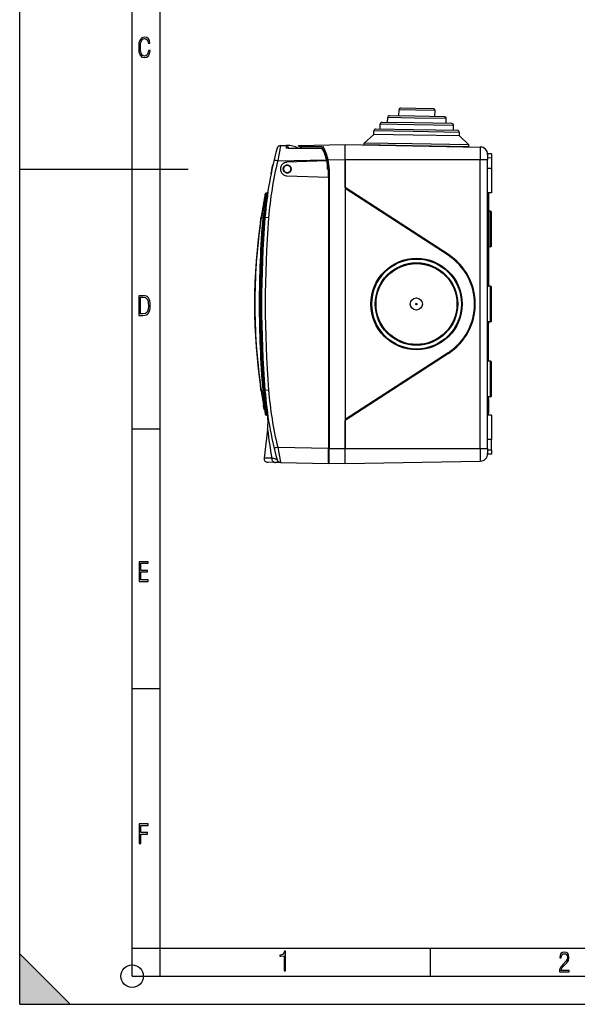
# Model space of a CAD drawing. Extents: x 0 to 420, y 0 to 297.
# Drawn here: x 0 to 99, y 0 to 175 of the extents above; entities that cross this region are included whole.
import ezdxf

# ---------------------------------------------------------------- set-up
doc = ezdxf.new("R2010")
doc.units = 0
doc.layers.get('0').update_dxf_attribs({"linetype": 'CONTINUOUS'})

msp = doc.modelspace()

# ---------------------------------------------------------------- linework, layer by layer
at = {"color": 7}
for p, q in [((0, 0), (0, 297)), ((0, 0), (0, 297)), ((20.000401, 4.99976), (20.000401, 292)), ((25.000401, 9.99976), (25.000401, 287)), ((70.481529, 159.284256), (67.84996, 159.330185)), ((65.471611, 156.771301), (65.486732, 157.637848)), ((70.260269, 157.55452), (65.486732, 157.637848)), ((70.293373, 157.887329), (65.825836, 157.965302)), ((67.492249, 157.936218), (67.510864, 159.002716)), ((70.448425, 158.951447), (67.510864, 159.002716)), ((75.885147, 157.456329), (70.260269, 157.55452)), ((75.557686, 157.795441), (70.293373, 157.887329)), ((73.909889, 158.891022), (70.448425, 158.951447)), ((73.58242, 159.230133), (70.481529, 159.284256)), ((73.891273, 157.824524), (73.909889, 158.891022)), ((64.117538, 155.594757), (64.13266, 156.461288)), ((70.13018, 156.356598), (64.13266, 156.461288)), ((70.163284, 156.689407), (64.471764, 156.788757)), ((77.197342, 156.233246), (70.13018, 156.356598)), ((76.869873, 156.572357), (70.163284, 156.689407)), ((75.870026, 156.589798), (75.885147, 157.456329)), ((77.182213, 155.366714), (77.197342, 156.233246)), ((63.034058, 154.640884), (61.27375, 153.110672)), ((63.034058, 154.640884), (63.045216, 155.28009)), ((70.010757, 154.519104), (63.034058, 154.640884)), ((70.021919, 155.15831), (63.045216, 155.28009)), ((70.055023, 155.491119), (63.384315, 155.607559)), ((78.231743, 154.37561), (70.010757, 154.519104)), ((78.242905, 155.014816), (70.021919, 155.15831)), ((77.915436, 155.353912), (70.055023, 155.491119)), ((78.231743, 154.37561), (78.242905, 155.014816)), ((78.231743, 154.37561), (79.937576, 152.784897)), ((46.432404, 152.687164), (47.429077, 152.704559)), ((47.429077, 152.704559), (47.528175, 152.706284)), ((47.768227, 152.371277), (47.768227, 152.235535)), ((49.601559, 152.690109), (57.934895, 152.835571)), ((49.601559, 152.570541), (49.601559, 152.690109)), ((53.765141, 152.475662), (49.865135, 152.430008)), ((53.765141, 152.475662), (53.992367, 152.478287)), ((57.934895, 150.168762), (57.934895, 152.835571)), ((57.934895, 150.168915), (57.934895, 152.835571)), ((57.934895, 152.835571), (81.95816, 152.416245)), ((61.267933, 152.77739), (61.27375, 153.110672)), ((69.835815, 152.627838), (61.267933, 152.77739)), ((69.841629, 152.961121), (61.27375, 153.110672)), ((79.931755, 152.451614), (69.835815, 152.627838)), ((79.937576, 152.784897), (69.841629, 152.961121)), ((79.931755, 152.451614), (79.937576, 152.784897)), ((81.95816, 152.416245), (81.95816, 150.168915)), ((47.768227, 152.235565), (47.426815, 152.238556)), ((47.768227, 152.235565), (53.789597, 152.183029)), ((83.934891, 151.200073), (83.262001, 151.211823)), ((83.934891, 151.200073), (83.262001, 151.211823)), ((83.268227, 151.083115), (83.268227, 150.168915)), ((83.934891, 151.200073), (83.934891, 150.461487)), ((44.989071, 149.119995), (44.896378, 148.698105)), ((44.989071, 149.119995), (45.036888, 149.119995)), ((45.030724, 149.305435), (45.016602, 149.242844)), ((45.016602, 149.242844), (45.064438, 149.242844)), ((45.037544, 149.335571), (45.030724, 149.305435)), ((45.030724, 149.305435), (45.078568, 149.305435)), ((45.037544, 149.335571), (45.085392, 149.335571)), ((45.908234, 149.978424), (54.615055, 150.130402)), ((46.990875, 148.665863), (46.990875, 148.835571)), ((47.007542, 148.864441), (47.15451, 148.949295)), ((47.15451, 148.949295), (47.239357, 149.096252)), ((47.268227, 149.112915), (47.437927, 149.112915)), ((47.437927, 149.112915), (47.584892, 149.197769)), ((54.654652, 149.949265), (47.560806, 149.701508)), ((47.560806, 149.701508), (47.561966, 149.701508)), ((54.654659, 149.949219), (47.561966, 149.701508)), ((47.618225, 149.197769), (47.76519, 149.112915)), ((47.76519, 149.112915), (47.934895, 149.112915)), ((47.96376, 149.096252), (48.048611, 148.949295)), ((48.048611, 148.949295), (48.19558, 148.864441)), ((48.212242, 148.835571), (48.212242, 148.665863)), ((54.654652, 149.949265), (54.615055, 150.130402)), ((54.891056, 150.115631), (54.761711, 150.086853)), ((54.891056, 150.115631), (57.934895, 150.168762)), ((57.934895, 150.168915), (81.95816, 150.168915)), ((57.934895, 145.209656), (57.934895, 150.168915)), ((57.934895, 150.168762), (57.934898, 98.835571)), ((81.95816, 150.168915), (83.268227, 150.168915)), ((81.958168, 98.835571), (81.95816, 150.168915)), ((83.268227, 150.502243), (83.274895, 150.502243)), ((83.934891, 150.461487), (83.268227, 150.469727)), ((83.268227, 147.589661), (83.268227, 150.168915)), ((83.934891, 150.461487), (83.934891, 148.575867)), ((0, 148.5), (30, 148.5)), ((44.680828, 147.661957), (44.67297, 147.622543)), ((44.67297, 147.622543), (44.720551, 147.622543)), ((44.701752, 147.766266), (44.680828, 147.661957)), ((44.680828, 147.661957), (44.728416, 147.661957)), ((44.702217, 147.768585), (44.697632, 147.745789)), ((44.736065, 147.935471), (44.701752, 147.766266)), ((44.701752, 147.766266), (44.749359, 147.766266)), ((44.782845, 148.162643), (44.736065, 147.935471)), ((44.736065, 147.935471), (44.783695, 147.935471)), ((44.828979, 148.382858), (44.782845, 148.162643)), ((44.782845, 148.162643), (44.830509, 148.162643)), ((44.86496, 148.552078), (44.828979, 148.382858)), ((44.828979, 148.382858), (44.876678, 148.382858)), ((44.887867, 148.658707), (44.86496, 148.552078)), ((44.86496, 148.552078), (44.912685, 148.552078)), ((44.896378, 148.698105), (44.887867, 148.658707)), ((44.887867, 148.658707), (44.935608, 148.658707)), ((44.896378, 148.698105), (44.944126, 148.698105)), ((46.906025, 148.518906), (46.990875, 148.665863)), ((46.990875, 148.338608), (46.906025, 148.485565)), ((46.990875, 148.168915), (46.990875, 148.338608)), ((47.15451, 148.055191), (47.007545, 148.140045)), ((47.239357, 147.908218), (47.15451, 148.055191)), ((47.437927, 147.891556), (47.268227, 147.891556)), ((47.584892, 147.806702), (47.437927, 147.891556)), ((47.560806, 147.302979), (54.934895, 147.045425)), ((47.560806, 147.302979), (47.561966, 147.302979)), ((47.561966, 147.302979), (54.934895, 147.045471)), ((47.76519, 147.891556), (47.618225, 147.806702)), ((47.934895, 147.891556), (47.76519, 147.891556)), ((48.048611, 148.055191), (47.96376, 147.908218)), ((48.19558, 148.140045), (48.048611, 148.055191)), ((48.212242, 148.665863), (48.297096, 148.518906)), ((48.297096, 148.485565), (48.212242, 148.338608)), ((48.212242, 148.338608), (48.212242, 148.168915)), ((54.801559, 148.502243), (54.934895, 148.502243)), ((54.934895, 148.502243), (55.067451, 148.502243)), ((54.934895, 147.045425), (54.934895, 148.502243)), ((54.934895, 147.045425), (54.934898, 98.868492)), ((55.067451, 148.502243), (55.067455, 98.835571)), ((83.934891, 148.575867), (83.268227, 148.584106)), ((83.934891, 148.575867), (83.934891, 144.271072)), ((83.268234, 103.008606), (83.268227, 145.99588)), ((43.702301, 144.074509), (43.699413, 144.060043)), ((43.89843, 144.235352), (43.895569, 144.220261)), ((43.963253, 144.235565), (43.898472, 144.235565)), ((76.304443, 133.280334), (57.934895, 145.209656)), ((76.2295, 133.168503), (57.934895, 145.049164)), ((83.934891, 144.271072), (83.268227, 144.25943)), ((83.274895, 144.259521), (83.274895, 135.168915)), ((83.401566, 144.261719), (83.401566, 127.70224)), ((43.294067, 140.253159), (43.263969, 139.901184)), ((43.483105, 140.23642), (43.294067, 140.253159)), ((43.453621, 139.885178), (43.483105, 140.23642)), ((43.483105, 140.23642), (43.672501, 140.220413)), ((83.803894, 140.992889), (83.401566, 140.999908)), ((83.803894, 137.835571), (83.803894, 140.992889)), ((83.934898, 137.835571), (83.934891, 140.859573)), ((42.805641, 138.868896), (42.834373, 138.864731)), ((42.843735, 138.929962), (42.844433, 138.929901)), ((42.949055, 139.824478), (42.960922, 139.900833)), ((42.960934, 139.900909), (42.949097, 139.824738)), ((42.965069, 139.927399), (42.960934, 139.900909)), ((42.964401, 139.923126), (42.96159, 139.905106)), ((42.964401, 139.923126), (42.967392, 139.942261)), ((42.965073, 139.927429), (42.967834, 139.945099)), ((42.967392, 139.942261), (43.263969, 139.901184)), ((43.453636, 139.885406), (43.263973, 139.901184)), ((43.453636, 139.885406), (43.644096, 139.870316)), ((44.297016, 139.817322), (43.644402, 139.870041)), ((83.803894, 134.678253), (83.803894, 137.835571)), ((83.934898, 134.811569), (83.934898, 137.835571)), ((83.268234, 135.168915), (83.274895, 135.168915)), ((83.803894, 134.678253), (83.401566, 134.671234)), ((83.268234, 127.70224), (83.401566, 127.70224)), ((83.268234, 127.676743), (83.401566, 127.676743)), ((83.803894, 127.659561), (83.268234, 127.668907)), ((83.401566, 127.70224), (83.401566, 127.676743)), ((83.401566, 127.676743), (83.401566, 127.666534)), ((83.803894, 127.659554), (83.401566, 127.66658)), ((83.803894, 124.502243), (83.803894, 127.659561)), ((83.934898, 124.502243), (83.934898, 127.526245)), ((83.803894, 121.344925), (83.803894, 124.502243)), ((83.934898, 121.478241), (83.934898, 124.502243)), ((83.803894, 121.344925), (83.268234, 121.335571)), ((83.268234, 121.318832), (83.401566, 121.318832)), ((83.268234, 121.002243), (83.401566, 121.002243)), ((83.401566, 121.337852), (83.401566, 121.318832)), ((83.401566, 121.318832), (83.401566, 121.002197)), ((83.401566, 114.668907), (83.401566, 121.002243)), ((76.2295, 115.835976), (57.934898, 103.955322)), ((76.304443, 115.724152), (57.934898, 103.79483)), ((83.268234, 114.668907), (83.401566, 114.668907)), ((83.803894, 114.326225), (83.268234, 114.335571)), ((83.401566, 114.333199), (83.401566, 114.668854)), ((83.803894, 111.168907), (83.803894, 114.326225)), ((83.934898, 111.168907), (83.934898, 114.192909)), ((83.803894, 108.011589), (83.803894, 111.168907)), ((83.934898, 108.144905), (83.934898, 111.168907)), ((42.805618, 110.135567), (42.834373, 110.13974)), ((42.843735, 110.074509), (42.844437, 110.074577)), ((42.949059, 109.179993), (42.96093, 109.10363)), ((42.960938, 109.103569), (42.949097, 109.179733)), ((42.96093, 109.10363), (42.962013, 109.096657)), ((42.964401, 109.081345), (42.961594, 109.099373)), ((42.967651, 109.060562), (42.962181, 109.095596)), ((42.964401, 109.081345), (42.967392, 109.062202)), ((42.964638, 109.079842), (42.965046, 109.077225)), ((42.967392, 109.062202), (43.263973, 109.103287)), ((43.45364, 109.119064), (43.263973, 109.103287)), ((43.294067, 108.751335), (43.263973, 109.103287)), ((43.483109, 108.768059), (43.294067, 108.751335)), ((43.45364, 109.119064), (43.644096, 109.134155)), ((43.45364, 109.119064), (43.483109, 108.768059)), ((43.483109, 108.768059), (43.672504, 108.784065)), ((44.29702, 109.187157), (43.644405, 109.13443)), ((43.251678, 107.341568), (43.23814, 107.341568)), ((43.238235, 107.341034), (43.238152, 107.341522)), ((43.238289, 107.340721), (43.241608, 107.321686)), ((43.238289, 107.340721), (43.251831, 107.340721)), ((43.241608, 107.321686), (43.250088, 107.273109)), ((43.241608, 107.321686), (43.255146, 107.321686)), ((43.250088, 107.273109), (43.374641, 106.575493)), ((43.250088, 107.273109), (43.26363, 107.273109)), ((83.803894, 108.011589), (83.268234, 108.002243)), ((83.268234, 107.678253), (83.401566, 107.678253)), ((83.401566, 107.678207), (83.401566, 108.004517)), ((83.401566, 107.678253), (83.401566, 105.078384)), ((43.374641, 106.575493), (43.388199, 106.575493)), ((43.410057, 106.382187), (43.374641, 106.575493)), ((43.410057, 106.382179), (43.423618, 106.382179)), ((43.467575, 106.072685), (43.410057, 106.382179)), ((43.467575, 106.072685), (43.481148, 106.072685)), ((43.509712, 105.849327), (43.467575, 106.072685)), ((43.519615, 105.797241), (43.509712, 105.849327)), ((43.509712, 105.849327), (43.523293, 105.849327)), ((43.525627, 105.765694), (43.519615, 105.797241)), ((43.519615, 105.797241), (43.533195, 105.797241)), ((43.525627, 105.765694), (43.528812, 105.749001)), ((43.525627, 105.765694), (43.539207, 105.765694)), ((43.531593, 105.734451), (43.528866, 105.748718)), ((43.52887, 105.748718), (43.542446, 105.748718)), ((43.530758, 105.738815), (43.542984, 105.674904)), ((43.531593, 105.734451), (43.545174, 105.734451)), ((43.542984, 105.674904), (43.556568, 105.674904)), ((83.268234, 105.078384), (83.401566, 105.078384)), ((83.401566, 104.742676), (83.401566, 105.078331)), ((43.699417, 104.944435), (43.702301, 104.929962)), ((43.963257, 104.768906), (43.894733, 104.768906)), ((43.895573, 104.78421), (43.898434, 104.769119)), ((57.934898, 98.835571), (57.934898, 103.79483)), ((83.934898, 104.733414), (83.268234, 104.745049)), ((83.934898, 104.733406), (83.401573, 104.742722)), ((83.934898, 104.733414), (83.934898, 100.428604)), ((20.000401, 102.333), (25.000401, 102.333)), ((44.109093, 102.177582), (43.486286, 97.105202)), ((83.268234, 98.835571), (83.268234, 101.414825)), ((83.934898, 100.428604), (83.268234, 100.42038)), ((83.934898, 98.542992), (83.934898, 100.428604)), ((45.908234, 99.026054), (54.934898, 98.868492)), ((54.934898, 98.868492), (54.934898, 96.168907)), ((54.934898, 98.835571), (55.067455, 98.835571)), ((54.934898, 96.318916), (54.934898, 98.835571)), ((55.067455, 98.835571), (57.934898, 98.835571)), ((55.067455, 96.185585), (55.067455, 98.835571)), ((57.934898, 96.168907), (57.934898, 98.835571)), ((57.934898, 96.168907), (57.934898, 98.835571)), ((57.934898, 98.835571), (81.958168, 98.835571)), ((81.958168, 98.835587), (83.268234, 98.835587)), ((81.958168, 98.835571), (81.958168, 96.588234)), ((83.268234, 98.835587), (83.268234, 97.921364)), ((83.934898, 98.542992), (83.268234, 98.53476)), ((83.934898, 98.542992), (83.934898, 97.804398)), ((44.859512, 97.081375), (43.486286, 97.105202)), ((45.501404, 96.333565), (44.136349, 96.357391)), ((46.43219, 96.317314), (45.501396, 96.333565)), ((46.432407, 96.317314), (54.934898, 96.168907)), ((57.934898, 96.168907), (81.958168, 96.588234)), ((83.934898, 97.804398), (83.262009, 97.792656)), ((54.934898, 96.186356), (55.067455, 96.185585)), ((55.067455, 96.185585), (57.934898, 96.168907)), ((20.000401, 56.166599), (25.000401, 56.166599)), ((0, 9), (9, 0)), ((0, 0), (0, 9)), ((20.000401, 10), (25.000401, 10)), ((20.000401, 9.99976), (25.000401, 9.99976)), ((25.000401, 9.99976), (410, 9.99976)), ((25.0005, 4.99976), (25.0005, 9.99976)), ((73.125504, 4.99976), (73.125504, 9.99976)), ((20.000401, 4.99976), (167.501007, 4.99976)), ((0, 0), (420, 0)), ((0, 0), (420, 0)), ((0, 0), (9, 0))]:
    msp.add_line(p, q, dxfattribs=at)
for points in [[(23.198622, 169.552216), (22.902647, 169.552216), (22.82748, 169.129395), (22.686541, 168.82402), (22.475132, 168.640808), (22.207346, 168.579727), (21.878487, 168.673691), (21.652983, 168.964966), (21.521441, 169.448853), (21.479158, 170.130066), (21.521441, 170.80658), (21.652983, 171.290466), (21.878487, 171.581741), (22.207346, 171.680405), (22.470432, 171.624023), (22.677145, 171.468994), (22.813387, 171.210602), (22.87446, 170.862946), (23.175131, 170.862946), (23.095264, 171.323349), (22.902647, 171.661606), (22.597279, 171.873016), (22.207346, 171.948181), (21.737547, 171.835434), (21.418083, 171.497177), (21.230165, 170.928726), (21.173788, 170.130066), (21.230165, 169.322006), (21.418083, 168.753555), (21.737547, 168.415298), (22.207346, 168.307251), (22.601976, 168.382416), (22.902647, 168.61731), (23.099964, 169.007248)], [(21.209959, 122.479729), (21.938147, 122.479729), (22.267006, 122.49852), (22.53949, 122.573685), (22.760294, 122.695839), (22.93412, 122.879059), (23.060965, 123.118652), (23.150227, 123.419327), (23.201904, 123.790466), (23.220697, 124.232079), (23.201904, 124.668991), (23.150227, 125.040131), (23.065662, 125.340805), (22.93412, 125.580399), (22.760294, 125.758926), (22.53949, 125.881073), (22.262308, 125.956238), (21.938147, 125.979729), (21.209959, 125.979729)], [(21.501234, 122.742813), (21.501234, 125.721336), (21.919355, 125.721336), (22.407946, 125.641472), (22.708616, 125.387779), (22.858952, 124.927383), (22.891838, 124.607918), (22.905931, 124.227379), (22.858952, 123.527382), (22.708616, 123.066978), (22.407946, 122.817986), (21.919355, 122.742813)], [(21.244259, 75.172127), (22.850969, 75.172127), (22.850969, 75.444611), (21.535534, 75.444611), (21.535534, 76.868103), (22.719427, 76.868103), (22.719427, 77.135887), (21.535534, 77.135887), (21.535534, 78.399643), (22.850969, 78.399643), (22.850969, 78.672127), (21.244259, 78.672127)], [(21.244259, 28.569124), (21.535534, 28.569124), (21.535534, 30.265097), (22.719427, 30.265097), (22.719427, 30.532883), (21.535534, 30.532883), (21.535534, 31.79664), (22.850969, 31.79664), (22.850969, 32.069122), (21.244259, 32.069122)], [(47.03595, 5.977674), (47.322525, 5.977674), (47.322525, 9.425997), (47.101723, 9.425997), (47.026554, 9.120627), (46.876217, 8.918613), (46.63662, 8.796467), (46.303062, 8.754185), (46.303062, 8.575661), (46.490982, 8.570963), (47.03595, 8.613245)], [(96.03479, 5.748185), (97.749557, 5.748185), (97.749557, 6.034762), (96.349556, 6.034762), (96.396538, 6.279058), (96.537476, 6.518655), (96.758286, 6.777044), (97.049561, 7.063622), (97.373718, 7.378386), (97.632111, 7.763621), (97.740166, 8.332078), (97.679092, 8.722011), (97.509964, 9.013286), (97.24218, 9.196507), (96.899223, 9.26228), (96.560966, 9.196507), (96.307274, 9.00389), (96.142845, 8.698521), (96.086472, 8.294494), (96.086472, 8.242816), (96.354256, 8.242816), (96.391838, 8.571675), (96.499893, 8.811273), (96.678421, 8.952211), (96.927414, 8.999191), (97.138824, 8.952211), (97.303253, 8.825366), (97.411301, 8.623353), (97.448891, 8.355568), (97.397209, 8.007916), (97.256271, 7.721339), (96.786469, 7.195165), (96.457611, 6.85691), (96.218018, 6.537447), (96.081772, 6.175702)]]:
    msp.add_lwpolyline(points, close=True, dxfattribs=at)
for points in [[(46.432404, 152.687164), (46.43232, 152.687103), (46.432091, 152.686691), (46.430908, 152.682953), (46.422901, 152.649628), (46.399178, 152.540863), (46.36343, 152.370453), (46.268005, 151.899475), (46.152721, 151.308258), (46.030052, 150.65451), (45.908234, 149.978424)], [(53.898521, 152.260696), (53.890984, 152.274658), (53.884613, 152.289352), (53.879559, 152.30455), (53.875889, 152.320251), (53.873775, 152.3358), (53.873169, 152.351685), (53.874126, 152.366974), (53.87672, 152.382339), (53.880775, 152.396683), (53.886513, 152.410736), (53.893513, 152.423431), (53.9021, 152.435379), (53.911697, 152.445801), (53.922585, 152.455063), (53.934258, 152.462738), (53.946747, 152.468933), (53.959862, 152.473557), (53.973286, 152.476608), (53.992367, 152.478287)], [(47.560799, 149.701523), (47.401512, 149.685257), (47.245796, 149.647934), (47.096436, 149.590195), (46.956093, 149.513077), (46.827271, 149.417984), (46.712257, 149.306549), (46.613106, 149.180801), (46.53157, 149.042969), (46.469124, 148.895508), (46.426857, 148.741043), (46.405533, 148.582321), (46.405533, 148.422165), (46.426857, 148.263443), (46.469124, 148.108978), (46.53157, 147.961517), (46.613106, 147.823685), (46.712257, 147.697937), (46.827271, 147.586502), (46.956093, 147.491409), (47.096436, 147.414291), (47.245796, 147.356552), (47.401512, 147.319229), (47.560799, 147.302963)], [(47.561966, 149.701523), (47.402672, 149.685257), (47.246956, 149.647934), (47.097603, 149.590195), (46.95726, 149.513077), (46.828438, 149.417984), (46.713417, 149.306549), (46.614265, 149.180801), (46.532738, 149.042969), (46.470284, 148.895508), (46.428017, 148.741043), (46.4067, 148.582321), (46.4067, 148.422165), (46.428017, 148.263443), (46.470284, 148.108978), (46.532738, 147.961517), (46.614265, 147.823685), (46.713417, 147.697937), (46.828438, 147.586502), (46.95726, 147.491409), (47.097603, 147.414291), (47.246956, 147.356552), (47.402672, 147.319229), (47.561966, 147.302963)], [(83.268227, 145.99588), (83.267784, 146.108215), (83.265381, 146.335693), (83.262123, 146.712555), (83.263443, 147.075073), (83.267426, 147.433624), (83.268227, 147.589661)], [(43.294064, 140.253143), (43.336662, 140.740631), (43.37915, 141.223145), (43.408958, 141.551239), (43.439247, 141.871826), (43.489609, 142.371704), (43.540489, 142.833405), (43.590099, 143.244049), (43.617115, 143.452896), (43.663658, 143.792572), (43.685921, 143.950821), (43.693474, 144.006866), (43.699451, 144.060242)], [(43.598007, 141.489395), (43.626541, 141.811584), (43.655582, 142.125748), (43.695007, 142.528442), (43.734772, 142.906876), (43.773918, 143.253738), (43.802048, 143.488358), (43.851715, 143.87677), (43.879128, 144.08223), (43.888439, 144.15416), (43.89418, 144.203949), (43.895569, 144.220261)], [(43.598007, 141.489395), (43.625748, 141.487381), (43.652946, 141.486649), (43.67907, 141.487167), (43.703613, 141.488968), (43.726097, 141.49202), (43.746071, 141.496216), (43.763161, 141.501511), (43.777031, 141.507797), (43.787399, 141.514938), (43.794075, 141.522812), (43.796921, 141.531265)], [(76.2295, 133.168503), (76.230476, 133.16951), (76.232933, 133.172806), (76.236824, 133.178299), (76.242043, 133.185898), (76.248512, 133.19545), (76.256081, 133.206741), (76.26461, 133.219559), (76.273903, 133.233627), (76.283775, 133.248642), (76.294029, 133.264328), (76.304451, 133.280334)], [(76.304451, 115.724152), (76.294029, 115.740158), (76.283791, 115.755844), (76.273903, 115.770859), (76.264626, 115.784927), (76.256096, 115.797745), (76.248528, 115.809036), (76.242058, 115.818588), (76.236824, 115.826187), (76.232948, 115.83168), (76.230492, 115.834976), (76.2295, 115.835983)], [(43.294067, 108.751335), (43.336662, 108.263855), (43.37915, 107.781342), (43.408958, 107.453232), (43.439251, 107.132637), (43.489609, 106.632767), (43.540493, 106.171066), (43.590103, 105.760429), (43.617119, 105.55159), (43.663658, 105.211914), (43.685925, 105.053658), (43.693474, 104.997604), (43.699455, 104.944237)], [(43.796913, 107.473282), (43.794075, 107.481735), (43.787392, 107.489609), (43.777031, 107.49675), (43.763161, 107.503036), (43.746071, 107.508331), (43.726089, 107.512527), (43.703606, 107.515579), (43.67907, 107.51738), (43.652939, 107.517899), (43.62574, 107.517166), (43.598, 107.515152)], [(43.598003, 107.515152), (43.626541, 107.192947), (43.655579, 106.878784), (43.695007, 106.476089), (43.734772, 106.097649), (43.773918, 105.750778), (43.802048, 105.516151), (43.851719, 105.127724), (43.879131, 104.922249), (43.888443, 104.850311), (43.89418, 104.800522), (43.895573, 104.78421)], [(83.268234, 101.414825), (83.267792, 101.527153), (83.265381, 101.754646), (83.262131, 102.131508), (83.263443, 102.494011), (83.267433, 102.852577), (83.268234, 103.008606)], [(45.908234, 99.026054), (46.032593, 98.336189), (46.157829, 97.669617), (46.274929, 97.07029), (46.37019, 96.601479), (46.4007, 96.456505), (46.421741, 96.359993), (46.429729, 96.325989), (46.431786, 96.318611), (46.432259, 96.317459), (46.432335, 96.31736), (46.432407, 96.317314)], [(44.859512, 97.081375), (44.854668, 96.98848), (44.862633, 96.895828), (44.883263, 96.805191), (44.916161, 96.718338), (44.960678, 96.636978), (45.015945, 96.562698), (45.080894, 96.496933), (45.154251, 96.440964), (45.234596, 96.395889), (45.320366, 96.362564), (45.409874, 96.34166), (45.501404, 96.333572)], [(45.801033, 96.807854), (45.798458, 96.814659), (45.794476, 96.821472), (45.787457, 96.830116), (45.778301, 96.838783), (45.756805, 96.854294), (45.739464, 96.86438), (45.719582, 96.874474), (45.68988, 96.887665), (45.6562, 96.900848), (45.617241, 96.914505), (45.574425, 96.928131), (45.514988, 96.94532), (45.450096, 96.96244), (45.321564, 96.992821), (45.226677, 97.01313), (45.125992, 97.033234), (44.996059, 97.057495), (44.859512, 97.081383)]]:
    msp.add_lwpolyline(points, dxfattribs=at)
for centre, radius in [((47.601593, 148.502243), 0.695246), ((70.603889, 124.502243), 8.133334), ((70.601562, 124.502243), 8), ((70.601562, 124.502243), 7.333334), ((70.603889, 124.502243), 7.2), ((70.582657, 124.50235), 1.083228), ((70.601562, 124.502243), 0.117851), ((20.000401, 4.99976), 2)]:
    msp.add_circle(centre, radius, dxfattribs=at)
for centre, radius, start, end in [((67.844147, 158.996902), 0.333333, 89.000001, 179.000011), ((65.820015, 157.632019), 0.333333, 89.000001, 179.000011), ((73.576607, 158.896851), 0.333333, 359.000005, 89.000008), ((75.551865, 157.462158), 0.333333, 359.000004, 89.000008), ((64.465942, 156.455475), 0.333333, 89.000001, 179.000011), ((76.864059, 156.239075), 0.333333, 359.000004, 89.000008), ((63.378498, 155.274277), 0.333333, 89.000001, 179.000011), ((77.909622, 155.02063), 0.333333, 359.000004, 89.000008), ((46.444038, 152.020599), 0.666667, 91.000004, 164.689248), ((75.305412, 152.36795), 27.87861, 179.308175, 180.265922), ((47.434891, 152.371277), 0.333333, 0.000005, 91.000004), ((47.601562, 148.502243), 4.204689, 62.149052, 91.000004), ((47.601562, 148.502228), 4.533333, 54.968997, 63.821049), ((46.940292, 148.444733), 8.124273, 11.868386, 29.768119), ((81.934891, 151.083115), 1.333333, 0.000005, 89.000008), ((110.101562, 134.593033), 66.666669, 164.689248, 175.459951), ((47.601562, 148.502228), 7.2, 13.069587, 30.745181), ((47.601562, 148.502228), 7.333334, 0.000041, 30.831699), ((110.089928, 134.593033), 66.000002, 166.519643, 175.459951), ((110.101562, 134.593033), 66.713335, 167.314841, 167.422977), ((57.235691, 197.997147), 49.336381, 255.966062, 256.726775), ((47.601624, 148.502228), 0.691775, 151.990178, 178.011013), ((47.601509, 148.502243), 0.681274, 153.676989, 176.322863), ((47.601543, 148.502243), 0.678223, 154.209375, 175.791447), ((47.024208, 148.835571), 0.033333, 120.000003, 180.000009), ((47.601627, 148.502213), 0.691792, 121.989433, 148.01289), ((47.601521, 148.502258), 0.681275, 123.677131, 146.321927), ((47.601555, 148.502258), 0.678224, 124.208547, 145.79297), ((47.601517, 148.502258), 0.669614, 125.770817, 144.228296), ((47.601562, 148.502243), 0.666667, 126.351779, 143.648236), ((47.268227, 149.07959), 0.033333, 90.000003, 150.000011), ((47.601601, 148.502197), 0.691782, 91.986802, 118.015997), ((47.60154, 148.502258), 0.681282, 93.67836, 116.320157), ((47.60157, 148.502258), 0.678231, 94.207317, 115.794533), ((47.60154, 148.502258), 0.66962, 95.77197, 114.226403), ((47.601562, 148.502243), 0.666667, 96.351778, 113.648235), ((47.601608, 148.502289), 0.691707, 61.982669, 88.020573), ((47.601524, 148.502182), 0.681363, 63.681207, 86.316652), ((47.601578, 148.502243), 0.678256, 64.20608, 85.795502), ((47.601524, 148.502182), 0.66971, 65.774906, 84.222427), ((47.601562, 148.502243), 0.666667, 66.351777, 83.648234), ((47.60162, 148.502258), 0.691718, 31.979916, 58.022628), ((47.601562, 148.502258), 0.681274, 33.681507, 56.316201), ((47.601517, 148.502182), 0.678338, 34.205888, 55.794589), ((47.60157, 148.502274), 0.669603, 35.775564, 54.221559), ((47.601562, 148.502243), 0.666667, 36.351773, 53.648237), ((47.601608, 148.502258), 0.681239, 3.683005, 26.316239), ((47.601601, 148.502228), 0.691745, 1.978225, 28.02298), ((47.601589, 148.502258), 0.678243, 4.20345, 25.795645), ((47.601562, 148.502228), 7.2, 0.000041, 11.59377), ((47.600784, 148.502243), 7.466667, 0.000005, 12.478928), ((46.934891, 148.502243), 0.033333, 150.000011, 210.000003), ((47.601593, 148.502243), 0.691745, 181.989014, 208.010724), ((47.601517, 148.502228), 0.681279, 183.677888, 206.322806), ((47.601547, 148.502228), 0.678228, 184.209495, 205.79042), ((47.601509, 148.502243), 0.669614, 155.770974, 174.229178), ((47.601513, 148.502228), 0.669619, 185.772352, 204.228834), ((47.601562, 148.502243), 0.666667, 156.351773, 173.64823), ((47.601562, 148.502243), 0.666667, 186.35177, 203.648241), ((47.024208, 148.168915), 0.033333, 180.000009, 240.00001), ((47.60157, 148.502228), 0.691718, 211.986358, 238.011824), ((47.601532, 148.502228), 0.681291, 213.679603, 236.321749), ((47.601566, 148.502228), 0.67824, 214.208875, 235.790141), ((47.601532, 148.502228), 0.669629, 215.774545, 234.227298), ((47.601562, 148.502243), 0.666667, 216.351778, 233.648235), ((47.268227, 147.924896), 0.033333, 210.000003, 270.000004), ((47.601585, 148.502197), 0.691707, 241.983019, 268.01412), ((47.601547, 148.502228), 0.681305, 243.681715, 266.319878), ((47.601578, 148.502228), 0.678254, 244.207721, 265.7906), ((47.601547, 148.502228), 0.669644, 245.777025, 264.224929), ((47.601562, 148.502243), 0.666667, 246.351779, 263.648236), ((47.601589, 148.502274), 0.691782, 271.980985, 298.015623), ((47.60154, 148.502258), 0.681318, 273.683696, 296.317898), ((47.601559, 148.502289), 0.678317, 274.207558, 295.791277), ((47.601543, 148.502243), 0.669656, 275.779184, 294.222621), ((47.601562, 148.502243), 0.666667, 276.351773, 293.648237), ((47.601562, 148.502274), 0.691792, 301.978998, 328.018705), ((47.601486, 148.502289), 0.681384, 303.686146, 326.315184), ((47.601601, 148.502213), 0.678221, 304.20483, 325.794454), ((47.601475, 148.502304), 0.669741, 305.781607, 324.219508), ((47.601562, 148.502243), 0.666667, 306.351774, 323.648237), ((48.178909, 148.168915), 0.033333, 300.000005, 0.000005), ((47.601608, 148.502258), 0.66958, 5.777879, 24.221012), ((47.601547, 148.502228), 0.669639, 335.780404, 354.220304), ((47.601562, 148.502243), 0.666667, 6.351775, 23.648236), ((47.60157, 148.502243), 0.691775, 331.977909, 358.021448), ((47.601555, 148.502228), 0.681292, 333.685048, 356.315835), ((47.601562, 148.502243), 0.666667, 336.351776, 353.648234), ((47.601646, 148.502228), 0.678188, 334.203059, 355.79592), ((48.268227, 148.502243), 0.033333, 330.000006, 30.000004), ((141.768234, 124.502243), 100.000003, 168.721464, 171.117986), ((104.036652, 134.848267), 60.802418, 171.11856, 173.729386), ((43.894997, 144.020676), 0.199546, 89.8356, 168.562812), ((43.898472, 144.035568), 0.2, 90.00005, 168.71279), ((43.963257, 144.435577), 0.2, 269.999888, 351.535703), ((148.667267, 131.231949), 105.56882, 174.424139, 175.107021), ((83.801559, 140.859573), 0.133333, 0.000005, 89.000008), ((141.768234, 124.502243), 100.000003, 171.187299, 188.812551), ((145.970581, 124.529472), 104.128081, 172.050703, 180.014994), ((146.318085, 124.5401), 104.469754, 172.082805, 180.020759), ((229.486176, 124.552155), 186.854073, 175.288144, 180.015308), ((14.925911, 142.799896), 28.184611, 352.107983, 354.099551), ((14.473793, 142.852203), 28.640733, 352.128622, 354.130126), ((237.18158, 124.502251), 194.146672, 175.459951, 184.540049), ((231.968689, 124.561951), 189.136813, 175.352922, 177.254788), ((237.169922, 124.502258), 193.480005, 175.459951, 184.540049), ((83.801559, 134.811569), 0.133333, 271.000005, 0.000005), ((229.271271, 124.507004), 186.445246, 177.198138, 180.00147), ((237.18158, 124.502258), 194.346672, 177.310727, 182.690967), ((70.601562, 124.502235), 10.333334, 303.000015, 57.000019), ((70.603889, 124.502243), 10.466667, 303.000002, 57.000005), ((70.613045, 124.502213), 8.000034, 90.207067, 269.783446), ((83.801559, 127.526245), 0.133333, 0.000005, 89.000008), ((83.801559, 127.526245), 0.133333, 0.000005, 89.000008), ((145.970932, 124.475082), 104.128442, 179.985061, 187.949311), ((146.318085, 124.464394), 104.469758, 179.979241, 187.917195), ((229.486115, 124.452354), 186.854016, 179.984705, 184.711869), ((229.268066, 124.497093), 186.442032, 179.99842, 182.803432), ((83.801559, 121.478241), 0.133333, 271.000005, 0.000005), ((231.99408, 124.444351), 189.162258, 182.747097, 184.646928), ((83.801567, 114.192909), 0.133333, 0.000005, 89.000008), ((14.925926, 106.204575), 28.184601, 5.900463, 7.892027), ((14.473797, 106.15226), 28.640729, 5.869883, 7.871387), ((141.768234, 124.502243), 100.000003, 188.882028, 191.278495), ((148.674637, 117.773148), 105.576216, 184.892965, 185.575806), ((110.101562, 114.411446), 66.666669, 184.540049, 195.310752), ((110.089928, 114.411453), 66, 184.540049, 193.480357), ((104.031754, 114.155548), 60.79748, 186.27045, 188.881536), ((83.801567, 108.144905), 0.133333, 271.000005, 0.000005), ((43.895, 104.983788), 0.199541, 191.434811, 270.16483), ((43.898476, 104.968903), 0.2, 191.287074, 270.000004), ((43.963257, 104.568901), 0.2, 8.464501, 90.000003), ((32.860413, 103.558777), 11.333161, 352.999836, 5.592346), ((128.014923, 111.928131), 84.470437, 186.628516, 190.123059), ((57.235386, 51.008671), 49.334996, 103.273239, 104.033972), ((44.147984, 97.023956), 0.666667, 173.000004, 269.000003), ((46.444042, 96.983879), 0.666667, 195.310752, 269.000003), ((55.06823, 96.318916), 0.133333, 180.000009, 269.666671), ((81.934898, 97.921364), 1.333333, 271.000005, 0.000005)]:
    msp.add_arc(centre, radius, start, end, dxfattribs=at)
msp.add_solid([(0, 0), (9, 0), (0, 9)], dxfattribs=at)

doc.saveas('drawing.dxf')
